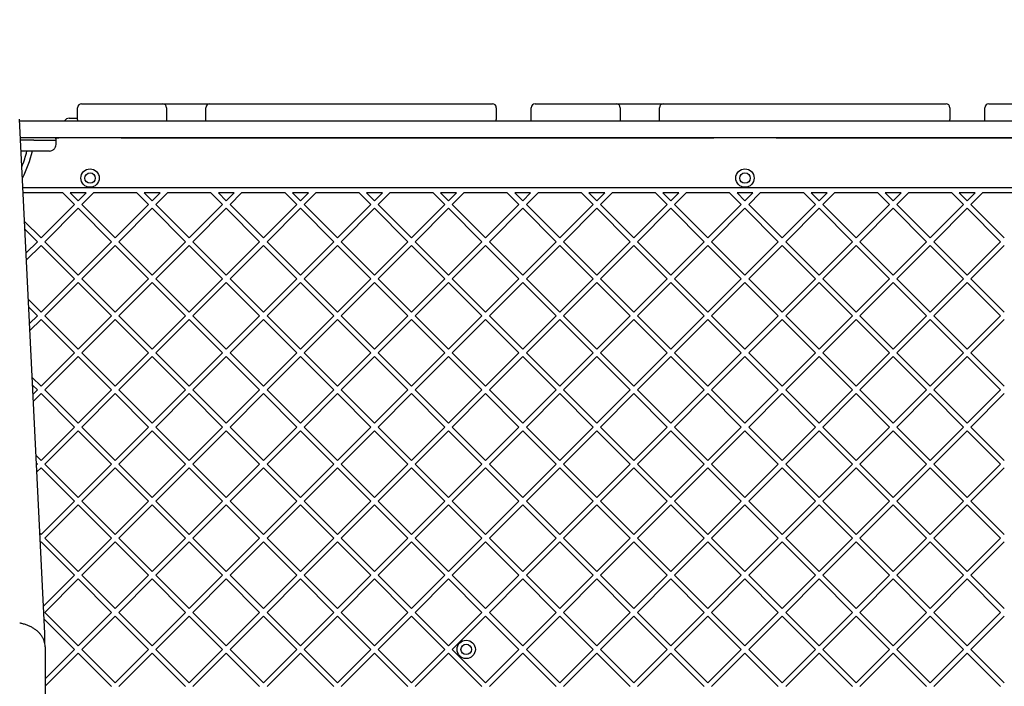
# Model space of a CAD drawing. Units: millimetres. Extents: x -563 to 7481, y -480 to 7530.
# Drawn here: x 3241 to 3993, y 4149 to 4658 of the extents above; entities that cross this region are included whole.
import ezdxf

# ---------------------------------------------------------------- set-up
doc = ezdxf.new("R2010")
doc.units = ezdxf.units.MM
doc.layers.add('Dimensions', color=7, linetype='Continuous')
doc.styles.get("Standard").update_dxf_attribs({"font": 'arial.ttf'})
doc.dimstyles.new('Leikkiset keinu', dxfattribs={"dimtxt": 150, "dimasz": 2.5, "dimexe": 0.06, "dimexo": 0.625, "dimtad": 0, "dimtih": 1, "dimtoh": 1, "dimdec": 0, "dimtxsty": 'Standard', "dimcen": 2.5, "dimadec": 0, "dimazin": 0, "dimtfac": 1, "dimtmove": 0, "dimatfit": 3, "dimfxl": 1, "dimarcsym": 0})

# ---------------------------------------------------------------- blocks, each defined once
blk = doc.blocks.new('*D5')
at = {"layer": 'Defpoints', "color": 0, "transparency": 16777216}
for p in [(5980.97, 5205.36), (2070.05, 4448.55), (5980.97, 4449.17)]:
    blk.add_point(p, dxfattribs=at)
at = {"layer": 'Dimensions', "color": 0, "lineweight": -2, "transparency": 16777216}
for p, q in [((2070.05, 4449.18), (2070.05, 5205.42)), ((2072.55, 5205.36), (3815.44, 5205.36)), ((5978.47, 5205.36), (4235.58, 5205.36)), ((5980.97, 4449.8), (5980.97, 5205.42))]:
    blk.add_line(p, q, dxfattribs=at)
at = {"layer": 'Dimensions', "color": 0, "transparency": 16777216}
for points in [[(2072.55, 5205.78), (2072.55, 5204.95), (2070.05, 5205.36)], [(5978.47, 5205.78), (5978.47, 5204.95), (5980.97, 5205.36)]]:
    blk.add_solid(points, dxfattribs=at)
at = {"layer": 'Dimensions', "color": 0, "transparency": 16777216, "insert": (4025.51, 5205.36), "char_height": 150, "attachment_point": 5}
blk.add_mtext('3911', dxfattribs=at)

msp = doc.modelspace()

# ---------------------------------------------------------------- linework, layer by layer
for p, q in [((3288.38, 4593.47), (3315.38, 4593.47)), ((3315.38, 4593.47), (3323.29, 4593.47)), ((3323.29, 4593.47), (3350.29, 4593.47)), ((3350.29, 4593.47), (3351.32, 4593.47)), ((3351.32, 4593.47), (3386.29, 4593.47)), ((3386.29, 4593.47), (3413.29, 4593.47)), ((3413.29, 4593.47), (3575.04, 4593.47)), ((3575.04, 4593.47), (3602.04, 4593.47)), ((3634.71, 4593.47), (3661.71, 4593.47)), ((3661.71, 4593.47), (3669.62, 4593.47)), ((3669.62, 4593.47), (3696.62, 4593.47)), ((3696.62, 4593.47), (3697.65, 4593.47)), ((3697.65, 4593.47), (3732.62, 4593.47)), ((3732.62, 4593.47), (3759.62, 4593.47)), ((3759.62, 4593.47), (3921.38, 4593.47)), ((3921.38, 4593.47), (3948.38, 4593.47)), ((3981.04, 4593.47), (4008.04, 4593.47)), ((3285.38, 4581.47), (3285.38, 4590.47)), ((3353.29, 4590.47), (3353.29, 4581.47)), ((3383.29, 4581.47), (3383.29, 4590.47)), ((3605.04, 4590.47), (3605.04, 4581.47)), ((3631.71, 4581.47), (3631.71, 4590.47)), ((3699.62, 4590.47), (3699.62, 4581.47)), ((3729.62, 4581.47), (3729.62, 4590.47)), ((3951.38, 4590.47), (3951.38, 4581.47)), ((3978.04, 4581.47), (3978.04, 4590.47)), ((3260.39, 4189.38), (3241.01, 4581.7)), ((3241.07, 4580.47), (3375.42, 4580.47)), ((3278.88, 4582.47), (3285.38, 4582.47)), ((3375.42, 4580.47), (3426.3, 4580.47)), ((3426.3, 4580.47), (3476.23, 4580.47)), ((3476.23, 4580.47), (3529.34, 4580.47)), ((3529.34, 4580.47), (4060.42, 4580.47)), ((3375.42, 4567.47), (3241.72, 4567.47)), ((3251.89, 4565.72), (3241.8, 4565.72)), ((3251.89, 4565.72), (3268.96, 4565.72)), ((3268.13, 4567.47), (3270.88, 4567.47)), ((3268.9, 4562.38), (3268.96, 4565.72)), ((3268.96, 4565.72), (3268.95, 4566.48)), ((3270.88, 4567.47), (3271.11, 4567.47)), ((3318.64, 4567.47), (3318.88, 4567.47)), ((3318.88, 4567.47), (3770.88, 4567.47)), ((3426.3, 4567.47), (3375.42, 4567.47)), ((3476.23, 4567.47), (3426.3, 4567.47)), ((3529.34, 4567.47), (3476.23, 4567.47)), ((4060.42, 4567.47), (3529.34, 4567.47)), ((3770.88, 4567.47), (3771.11, 4567.47)), ((3818.64, 4567.47), (3818.88, 4567.47)), ((3818.88, 4567.47), (4270.88, 4567.47)), ((3251.15, 4557.47), (3242.21, 4557.47)), ((4342.69, 4529.47), (3243.59, 4529.47)), ((3274.04, 4525.47), (3243.79, 4525.47)), ((3282.93, 4516.58), (3274.04, 4525.47)), ((3285.76, 4519.41), (3279.7, 4525.47)), ((3291.82, 4525.47), (3279.7, 4525.47)), ((3291.82, 4525.47), (3285.76, 4519.41)), ((3297.48, 4525.47), (3288.59, 4516.58)), ((3330.61, 4525.47), (3297.48, 4525.47)), ((3339.5, 4516.58), (3330.61, 4525.47)), ((3348.39, 4525.47), (3336.27, 4525.47)), ((3342.33, 4519.41), (3336.27, 4525.47)), ((3348.39, 4525.47), (3342.33, 4519.41)), ((3354.05, 4525.47), (3345.16, 4516.58)), ((3387.18, 4525.47), (3354.05, 4525.47)), ((3396.07, 4516.58), (3387.18, 4525.47)), ((3404.96, 4525.47), (3392.84, 4525.47)), ((3398.9, 4519.41), (3392.84, 4525.47)), ((3404.96, 4525.47), (3398.9, 4519.41)), ((3410.61, 4525.47), (3401.73, 4516.58)), ((3443.75, 4525.47), (3410.61, 4525.47)), ((3452.64, 4516.58), (3443.75, 4525.47)), ((3461.53, 4525.47), (3449.41, 4525.47)), ((3455.47, 4519.41), (3449.41, 4525.47)), ((3461.53, 4525.47), (3455.47, 4519.41)), ((3467.18, 4525.47), (3458.29, 4516.58)), ((3500.32, 4525.47), (3467.18, 4525.47)), ((3509.21, 4516.58), (3500.32, 4525.47)), ((3512.03, 4519.41), (3505.97, 4525.47)), ((3518.09, 4525.47), (3505.97, 4525.47)), ((3518.09, 4525.47), (3512.03, 4519.41)), ((3523.75, 4525.47), (3514.86, 4516.58)), ((3556.89, 4525.47), (3523.75, 4525.47)), ((3565.77, 4516.58), (3556.89, 4525.47)), ((3568.6, 4519.41), (3562.54, 4525.47)), ((3574.66, 4525.47), (3562.54, 4525.47)), ((3574.66, 4525.47), (3568.6, 4519.41)), ((3580.32, 4525.47), (3571.43, 4516.58)), ((3613.45, 4525.47), (3580.32, 4525.47)), ((3622.34, 4516.58), (3613.45, 4525.47)), ((3625.17, 4519.41), (3619.11, 4525.47)), ((3631.23, 4525.47), (3619.11, 4525.47)), ((3631.23, 4525.47), (3625.17, 4519.41)), ((3636.89, 4525.47), (3628, 4516.58)), ((3670.02, 4525.47), (3636.89, 4525.47)), ((3678.91, 4516.58), (3670.02, 4525.47)), ((3681.74, 4519.41), (3675.68, 4525.47)), ((3687.8, 4525.47), (3675.68, 4525.47)), ((3687.8, 4525.47), (3681.74, 4519.41)), ((3693.46, 4525.47), (3684.57, 4516.58)), ((3726.59, 4525.47), (3693.46, 4525.47)), ((3735.48, 4516.58), (3726.59, 4525.47)), ((3744.37, 4525.47), (3732.25, 4525.47)), ((3738.31, 4519.41), (3732.25, 4525.47)), ((3744.37, 4525.47), (3738.31, 4519.41)), ((3750.03, 4525.47), (3741.14, 4516.58)), ((3783.16, 4525.47), (3750.03, 4525.47)), ((3792.05, 4516.58), (3783.16, 4525.47)), ((3794.88, 4519.41), (3788.82, 4525.47)), ((3800.94, 4525.47), (3788.82, 4525.47)), ((3800.94, 4525.47), (3794.88, 4519.41)), ((3806.59, 4525.47), (3797.71, 4516.58)), ((3839.73, 4525.47), (3806.59, 4525.47)), ((3848.62, 4516.58), (3839.73, 4525.47)), ((3851.45, 4519.41), (3845.39, 4525.47)), ((3857.51, 4525.47), (3845.39, 4525.47)), ((3857.51, 4525.47), (3851.45, 4519.41)), ((3863.16, 4525.47), (3854.27, 4516.58)), ((3896.3, 4525.47), (3863.16, 4525.47)), ((3905.19, 4516.58), (3896.3, 4525.47)), ((3908.01, 4519.41), (3901.95, 4525.47)), ((3914.07, 4525.47), (3901.95, 4525.47)), ((3914.07, 4525.47), (3908.01, 4519.41)), ((3919.73, 4525.47), (3910.84, 4516.58)), ((3952.87, 4525.47), (3919.73, 4525.47)), ((3961.75, 4516.58), (3952.87, 4525.47)), ((3970.64, 4525.47), (3958.52, 4525.47)), ((3964.58, 4519.41), (3958.52, 4525.47)), ((3970.64, 4525.47), (3964.58, 4519.41)), ((3976.3, 4525.47), (3967.41, 4516.58)), ((4009.43, 4525.47), (3976.3, 4525.47)), ((3282.93, 4516.58), (3257.48, 4491.12)), ((3285.76, 4513.75), (3260.3, 4488.29)), ((3311.22, 4488.29), (3285.76, 4513.75)), ((3314.04, 4491.12), (3288.59, 4516.58)), ((3339.5, 4516.58), (3314.04, 4491.12)), ((3342.33, 4513.75), (3316.87, 4488.29)), ((3367.78, 4488.29), (3342.33, 4513.75)), ((3370.61, 4491.12), (3345.16, 4516.58)), ((3396.07, 4516.58), (3370.61, 4491.12)), ((3398.9, 4513.75), (3373.44, 4488.29)), ((3424.35, 4488.29), (3398.9, 4513.75)), ((3427.18, 4491.12), (3401.73, 4516.58)), ((3452.64, 4516.58), (3427.18, 4491.12)), ((3455.47, 4513.75), (3430.01, 4488.29)), ((3480.92, 4488.29), (3455.47, 4513.75)), ((3483.75, 4491.12), (3458.29, 4516.58)), ((3509.21, 4516.58), (3483.75, 4491.12)), ((3512.03, 4513.75), (3486.58, 4488.29)), ((3537.49, 4488.29), (3512.03, 4513.75)), ((3540.32, 4491.12), (3514.86, 4516.58)), ((3565.77, 4516.58), (3540.32, 4491.12)), ((3568.6, 4513.75), (3543.15, 4488.29)), ((3594.06, 4488.29), (3568.6, 4513.75)), ((3596.89, 4491.12), (3571.43, 4516.58)), ((3622.34, 4516.58), (3596.89, 4491.12)), ((3625.17, 4513.75), (3599.72, 4488.29)), ((3650.63, 4488.29), (3625.17, 4513.75)), ((3653.46, 4491.12), (3628, 4516.58)), ((3678.91, 4516.58), (3653.46, 4491.12)), ((3681.74, 4513.75), (3656.28, 4488.29)), ((3707.2, 4488.29), (3681.74, 4513.75)), ((3710.02, 4491.12), (3684.57, 4516.58)), ((3735.48, 4516.58), (3710.02, 4491.12)), ((3738.31, 4513.75), (3712.85, 4488.29)), ((3763.76, 4488.29), (3738.31, 4513.75)), ((3766.59, 4491.12), (3741.14, 4516.58)), ((3792.05, 4516.58), (3766.59, 4491.12)), ((3794.88, 4513.75), (3769.42, 4488.29)), ((3820.33, 4488.29), (3794.88, 4513.75)), ((3823.16, 4491.12), (3797.71, 4516.58)), ((3848.62, 4516.58), (3823.16, 4491.12)), ((3851.45, 4513.75), (3825.99, 4488.29)), ((3876.9, 4488.29), (3851.45, 4513.75)), ((3879.73, 4491.12), (3854.27, 4516.58)), ((3905.19, 4516.58), (3879.73, 4491.12)), ((3908.01, 4513.75), (3882.56, 4488.29)), ((3933.47, 4488.29), (3908.01, 4513.75)), ((3936.3, 4491.12), (3910.84, 4516.58)), ((3961.75, 4516.58), (3936.3, 4491.12)), ((3964.58, 4513.75), (3939.13, 4488.29)), ((3990.04, 4488.29), (3964.58, 4513.75)), ((3992.87, 4491.12), (3967.41, 4516.58)), ((3257.48, 4491.12), (3244.86, 4503.73)), ((3254.65, 4488.29), (3245.16, 4497.78)), ((3254.65, 4488.29), (3246.05, 4479.7)), ((3285.76, 4462.84), (3260.3, 4488.29)), ((3311.22, 4488.29), (3285.76, 4462.84)), ((3342.33, 4462.84), (3316.87, 4488.29)), ((3367.78, 4488.29), (3342.33, 4462.84)), ((3398.9, 4462.84), (3373.44, 4488.29)), ((3424.35, 4488.29), (3398.9, 4462.84)), ((3455.47, 4462.84), (3430.01, 4488.29)), ((3480.92, 4488.29), (3455.47, 4462.84)), ((3512.03, 4462.84), (3486.58, 4488.29)), ((3537.49, 4488.29), (3512.03, 4462.84)), ((3568.6, 4462.84), (3543.15, 4488.29)), ((3594.06, 4488.29), (3568.6, 4462.84)), ((3625.17, 4462.84), (3599.72, 4488.29)), ((3650.63, 4488.29), (3625.17, 4462.84)), ((3681.74, 4462.84), (3656.28, 4488.29)), ((3707.2, 4488.29), (3681.74, 4462.84)), ((3738.31, 4462.84), (3712.85, 4488.29)), ((3763.76, 4488.29), (3738.31, 4462.84)), ((3794.88, 4462.84), (3769.42, 4488.29)), ((3820.33, 4488.29), (3794.88, 4462.84)), ((3851.45, 4462.84), (3825.99, 4488.29)), ((3876.9, 4488.29), (3851.45, 4462.84)), ((3908.01, 4462.84), (3882.56, 4488.29)), ((3933.47, 4488.29), (3908.01, 4462.84)), ((3964.58, 4462.84), (3939.13, 4488.29)), ((3990.04, 4488.29), (3964.58, 4462.84)), ((3257.48, 4485.46), (3246.32, 4474.31)), ((3282.93, 4460.01), (3257.48, 4485.46)), ((3314.04, 4485.46), (3288.59, 4460.01)), ((3339.5, 4460.01), (3314.04, 4485.46)), ((3370.61, 4485.46), (3345.16, 4460.01)), ((3396.07, 4460.01), (3370.61, 4485.46)), ((3427.18, 4485.46), (3401.73, 4460.01)), ((3452.64, 4460.01), (3427.18, 4485.46)), ((3483.75, 4485.46), (3458.29, 4460.01)), ((3509.21, 4460.01), (3483.75, 4485.46)), ((3540.32, 4485.46), (3514.86, 4460.01)), ((3565.77, 4460.01), (3540.32, 4485.46)), ((3596.89, 4485.46), (3571.43, 4460.01)), ((3622.34, 4460.01), (3596.89, 4485.46)), ((3653.46, 4485.46), (3628, 4460.01)), ((3678.91, 4460.01), (3653.46, 4485.46)), ((3710.02, 4485.46), (3684.57, 4460.01)), ((3735.48, 4460.01), (3710.02, 4485.46)), ((3766.59, 4485.46), (3741.14, 4460.01)), ((3792.05, 4460.01), (3766.59, 4485.46)), ((3823.16, 4485.46), (3797.71, 4460.01)), ((3848.62, 4460.01), (3823.16, 4485.46)), ((3879.73, 4485.46), (3854.27, 4460.01)), ((3905.19, 4460.01), (3879.73, 4485.46)), ((3936.3, 4485.46), (3910.84, 4460.01)), ((3961.75, 4460.01), (3936.3, 4485.46)), ((3992.87, 4485.46), (3967.41, 4460.01)), ((3282.93, 4460.01), (3257.48, 4434.55)), ((3314.04, 4434.55), (3288.59, 4460.01)), ((3339.5, 4460.01), (3314.04, 4434.55)), ((3370.61, 4434.55), (3345.16, 4460.01)), ((3396.07, 4460.01), (3370.61, 4434.55)), ((3427.18, 4434.55), (3401.73, 4460.01)), ((3452.64, 4460.01), (3427.18, 4434.55)), ((3483.75, 4434.55), (3458.29, 4460.01)), ((3509.21, 4460.01), (3483.75, 4434.55)), ((3540.32, 4434.55), (3514.86, 4460.01)), ((3565.77, 4460.01), (3540.32, 4434.55)), ((3596.89, 4434.55), (3571.43, 4460.01)), ((3622.34, 4460.01), (3596.89, 4434.55)), ((3653.46, 4434.55), (3628, 4460.01)), ((3678.91, 4460.01), (3653.46, 4434.55)), ((3710.02, 4434.55), (3684.57, 4460.01)), ((3735.48, 4460.01), (3710.02, 4434.55)), ((3766.59, 4434.55), (3741.14, 4460.01)), ((3792.05, 4460.01), (3766.59, 4434.55)), ((3823.16, 4434.55), (3797.71, 4460.01)), ((3848.62, 4460.01), (3823.16, 4434.55)), ((3879.73, 4434.55), (3854.27, 4460.01)), ((3905.19, 4460.01), (3879.73, 4434.55)), ((3936.3, 4434.55), (3910.84, 4460.01)), ((3961.75, 4460.01), (3936.3, 4434.55)), ((3992.87, 4434.55), (3967.41, 4460.01)), ((3285.76, 4457.18), (3260.3, 4431.72)), ((3311.22, 4431.72), (3285.76, 4457.18)), ((3342.33, 4457.18), (3316.87, 4431.72)), ((3367.78, 4431.72), (3342.33, 4457.18)), ((3398.9, 4457.18), (3373.44, 4431.72)), ((3424.35, 4431.72), (3398.9, 4457.18)), ((3455.47, 4457.18), (3430.01, 4431.72)), ((3480.92, 4431.72), (3455.47, 4457.18)), ((3512.03, 4457.18), (3486.58, 4431.72)), ((3537.49, 4431.72), (3512.03, 4457.18)), ((3568.6, 4457.18), (3543.15, 4431.72)), ((3594.06, 4431.72), (3568.6, 4457.18)), ((3625.17, 4457.18), (3599.72, 4431.72)), ((3650.63, 4431.72), (3625.17, 4457.18)), ((3681.74, 4457.18), (3656.28, 4431.72)), ((3707.2, 4431.72), (3681.74, 4457.18)), ((3738.31, 4457.18), (3712.85, 4431.72)), ((3763.76, 4431.72), (3738.31, 4457.18)), ((3794.88, 4457.18), (3769.42, 4431.72)), ((3820.33, 4431.72), (3794.88, 4457.18)), ((3851.45, 4457.18), (3825.99, 4431.72)), ((3876.9, 4431.72), (3851.45, 4457.18)), ((3908.01, 4457.18), (3882.56, 4431.72)), ((3933.47, 4431.72), (3908.01, 4457.18)), ((3964.58, 4457.18), (3939.13, 4431.72)), ((3990.04, 4431.72), (3964.58, 4457.18)), ((3257.48, 4434.55), (3247.8, 4444.23)), ((3254.65, 4431.72), (3248.1, 4438.28)), ((3254.65, 4431.72), (3248.71, 4425.79)), ((3257.48, 4428.9), (3248.98, 4420.4)), ((3282.93, 4403.44), (3257.48, 4428.9)), ((3285.76, 4406.27), (3260.3, 4431.72)), ((3311.22, 4431.72), (3285.76, 4406.27)), ((3314.04, 4428.9), (3288.59, 4403.44)), ((3339.5, 4403.44), (3314.04, 4428.9)), ((3342.33, 4406.27), (3316.87, 4431.72)), ((3367.78, 4431.72), (3342.33, 4406.27)), ((3370.61, 4428.9), (3345.16, 4403.44)), ((3396.07, 4403.44), (3370.61, 4428.9)), ((3398.9, 4406.27), (3373.44, 4431.72)), ((3424.35, 4431.72), (3398.9, 4406.27)), ((3427.18, 4428.9), (3401.73, 4403.44)), ((3452.64, 4403.44), (3427.18, 4428.9)), ((3455.47, 4406.27), (3430.01, 4431.72)), ((3480.92, 4431.72), (3455.47, 4406.27)), ((3483.75, 4428.9), (3458.29, 4403.44)), ((3509.21, 4403.44), (3483.75, 4428.9)), ((3512.03, 4406.27), (3486.58, 4431.72)), ((3537.49, 4431.72), (3512.03, 4406.27)), ((3540.32, 4428.9), (3514.86, 4403.44)), ((3565.77, 4403.44), (3540.32, 4428.9)), ((3568.6, 4406.27), (3543.15, 4431.72)), ((3594.06, 4431.72), (3568.6, 4406.27)), ((3596.89, 4428.9), (3571.43, 4403.44)), ((3622.34, 4403.44), (3596.89, 4428.9)), ((3625.17, 4406.27), (3599.72, 4431.72)), ((3650.63, 4431.72), (3625.17, 4406.27)), ((3653.46, 4428.9), (3628, 4403.44)), ((3678.91, 4403.44), (3653.46, 4428.9)), ((3681.74, 4406.27), (3656.28, 4431.72)), ((3707.2, 4431.72), (3681.74, 4406.27)), ((3710.02, 4428.9), (3684.57, 4403.44)), ((3735.48, 4403.44), (3710.02, 4428.9)), ((3738.31, 4406.27), (3712.85, 4431.72)), ((3763.76, 4431.72), (3738.31, 4406.27)), ((3766.59, 4428.9), (3741.14, 4403.44)), ((3792.05, 4403.44), (3766.59, 4428.9)), ((3794.88, 4406.27), (3769.42, 4431.72)), ((3820.33, 4431.72), (3794.88, 4406.27)), ((3823.16, 4428.9), (3797.71, 4403.44)), ((3848.62, 4403.44), (3823.16, 4428.9)), ((3851.45, 4406.27), (3825.99, 4431.72)), ((3876.9, 4431.72), (3851.45, 4406.27)), ((3879.73, 4428.9), (3854.27, 4403.44)), ((3905.19, 4403.44), (3879.73, 4428.9)), ((3908.01, 4406.27), (3882.56, 4431.72)), ((3933.47, 4431.72), (3908.01, 4406.27)), ((3936.3, 4428.9), (3910.84, 4403.44)), ((3961.75, 4403.44), (3936.3, 4428.9)), ((3964.58, 4406.27), (3939.13, 4431.72)), ((3990.04, 4431.72), (3964.58, 4406.27)), ((3992.87, 4428.9), (3967.41, 4403.44)), ((3282.93, 4403.44), (3257.48, 4377.98)), ((3285.76, 4400.61), (3260.3, 4375.16)), ((3311.22, 4375.16), (3285.76, 4400.61)), ((3314.04, 4377.98), (3288.59, 4403.44)), ((3339.5, 4403.44), (3314.04, 4377.98)), ((3342.33, 4400.61), (3316.87, 4375.16)), ((3367.78, 4375.16), (3342.33, 4400.61)), ((3370.61, 4377.98), (3345.16, 4403.44)), ((3396.07, 4403.44), (3370.61, 4377.98)), ((3398.9, 4400.61), (3373.44, 4375.16)), ((3424.35, 4375.16), (3398.9, 4400.61)), ((3427.18, 4377.98), (3401.73, 4403.44)), ((3452.64, 4403.44), (3427.18, 4377.98)), ((3455.47, 4400.61), (3430.01, 4375.16)), ((3480.92, 4375.16), (3455.47, 4400.61)), ((3483.75, 4377.98), (3458.29, 4403.44)), ((3509.21, 4403.44), (3483.75, 4377.98)), ((3512.03, 4400.61), (3486.58, 4375.16)), ((3537.49, 4375.16), (3512.03, 4400.61)), ((3540.32, 4377.98), (3514.86, 4403.44)), ((3565.77, 4403.44), (3540.32, 4377.98)), ((3568.6, 4400.61), (3543.15, 4375.16)), ((3594.06, 4375.16), (3568.6, 4400.61)), ((3596.89, 4377.98), (3571.43, 4403.44)), ((3622.34, 4403.44), (3596.89, 4377.98)), ((3625.17, 4400.61), (3599.72, 4375.16)), ((3650.63, 4375.16), (3625.17, 4400.61)), ((3653.46, 4377.98), (3628, 4403.44)), ((3678.91, 4403.44), (3653.46, 4377.98)), ((3681.74, 4400.61), (3656.28, 4375.16)), ((3707.2, 4375.16), (3681.74, 4400.61)), ((3710.02, 4377.98), (3684.57, 4403.44)), ((3735.48, 4403.44), (3710.02, 4377.98)), ((3738.31, 4400.61), (3712.85, 4375.16)), ((3763.76, 4375.16), (3738.31, 4400.61)), ((3766.59, 4377.98), (3741.14, 4403.44)), ((3792.05, 4403.44), (3766.59, 4377.98)), ((3794.88, 4400.61), (3769.42, 4375.16)), ((3820.33, 4375.16), (3794.88, 4400.61)), ((3823.16, 4377.98), (3797.71, 4403.44)), ((3848.62, 4403.44), (3823.16, 4377.98)), ((3851.45, 4400.61), (3825.99, 4375.16)), ((3876.9, 4375.16), (3851.45, 4400.61)), ((3879.73, 4377.98), (3854.27, 4403.44)), ((3905.19, 4403.44), (3879.73, 4377.98)), ((3908.01, 4400.61), (3882.56, 4375.16)), ((3933.47, 4375.16), (3908.01, 4400.61)), ((3936.3, 4377.98), (3910.84, 4403.44)), ((3961.75, 4403.44), (3936.3, 4377.98)), ((3964.58, 4400.61), (3939.13, 4375.16)), ((3990.04, 4375.16), (3964.58, 4400.61)), ((3992.87, 4377.98), (3967.41, 4403.44)), ((3257.48, 4377.98), (3250.74, 4384.72)), ((3254.65, 4375.16), (3251.03, 4378.77)), ((3254.65, 4375.16), (3251.37, 4371.88)), ((3285.76, 4349.7), (3260.3, 4375.16)), ((3311.22, 4375.16), (3285.76, 4349.7)), ((3342.33, 4349.7), (3316.87, 4375.16)), ((3367.78, 4375.16), (3342.33, 4349.7)), ((3398.9, 4349.7), (3373.44, 4375.16)), ((3424.35, 4375.16), (3398.9, 4349.7)), ((3455.47, 4349.7), (3430.01, 4375.16)), ((3480.92, 4375.16), (3455.47, 4349.7)), ((3512.03, 4349.7), (3486.58, 4375.16)), ((3537.49, 4375.16), (3512.03, 4349.7)), ((3568.6, 4349.7), (3543.15, 4375.16)), ((3594.06, 4375.16), (3568.6, 4349.7)), ((3625.17, 4349.7), (3599.72, 4375.16)), ((3650.63, 4375.16), (3625.17, 4349.7)), ((3681.74, 4349.7), (3656.28, 4375.16)), ((3707.2, 4375.16), (3681.74, 4349.7)), ((3738.31, 4349.7), (3712.85, 4375.16)), ((3763.76, 4375.16), (3738.31, 4349.7)), ((3794.88, 4349.7), (3769.42, 4375.16)), ((3820.33, 4375.16), (3794.88, 4349.7)), ((3851.45, 4349.7), (3825.99, 4375.16)), ((3876.9, 4375.16), (3851.45, 4349.7)), ((3908.01, 4349.7), (3882.56, 4375.16)), ((3933.47, 4375.16), (3908.01, 4349.7)), ((3964.58, 4349.7), (3939.13, 4375.16)), ((3990.04, 4375.16), (3964.58, 4349.7)), ((3257.48, 4372.33), (3251.64, 4366.49)), ((3282.93, 4346.87), (3257.48, 4372.33)), ((3314.04, 4372.33), (3288.59, 4346.87)), ((3339.5, 4346.87), (3314.04, 4372.33)), ((3370.61, 4372.33), (3345.16, 4346.87)), ((3396.07, 4346.87), (3370.61, 4372.33)), ((3427.18, 4372.33), (3401.73, 4346.87)), ((3452.64, 4346.87), (3427.18, 4372.33)), ((3483.75, 4372.33), (3458.29, 4346.87)), ((3509.21, 4346.87), (3483.75, 4372.33)), ((3540.32, 4372.33), (3514.86, 4346.87)), ((3565.77, 4346.87), (3540.32, 4372.33)), ((3596.89, 4372.33), (3571.43, 4346.87)), ((3622.34, 4346.87), (3596.89, 4372.33)), ((3653.46, 4372.33), (3628, 4346.87)), ((3678.91, 4346.87), (3653.46, 4372.33)), ((3710.02, 4372.33), (3684.57, 4346.87)), ((3735.48, 4346.87), (3710.02, 4372.33)), ((3766.59, 4372.33), (3741.14, 4346.87)), ((3792.05, 4346.87), (3766.59, 4372.33)), ((3823.16, 4372.33), (3797.71, 4346.87)), ((3848.62, 4346.87), (3823.16, 4372.33)), ((3879.73, 4372.33), (3854.27, 4346.87)), ((3905.19, 4346.87), (3879.73, 4372.33)), ((3936.3, 4372.33), (3910.84, 4346.87)), ((3961.75, 4346.87), (3936.3, 4372.33)), ((3992.87, 4372.33), (3967.41, 4346.87)), ((3282.93, 4346.87), (3257.48, 4321.42)), ((3314.04, 4321.42), (3288.59, 4346.87)), ((3339.5, 4346.87), (3314.04, 4321.42)), ((3370.61, 4321.42), (3345.16, 4346.87)), ((3396.07, 4346.87), (3370.61, 4321.42)), ((3427.18, 4321.42), (3401.73, 4346.87)), ((3452.64, 4346.87), (3427.18, 4321.42)), ((3483.75, 4321.42), (3458.29, 4346.87)), ((3509.21, 4346.87), (3483.75, 4321.42)), ((3540.32, 4321.42), (3514.86, 4346.87)), ((3565.77, 4346.87), (3540.32, 4321.42)), ((3596.89, 4321.42), (3571.43, 4346.87)), ((3622.34, 4346.87), (3596.89, 4321.42)), ((3653.46, 4321.42), (3628, 4346.87)), ((3678.91, 4346.87), (3653.46, 4321.42)), ((3710.02, 4321.42), (3684.57, 4346.87)), ((3735.48, 4346.87), (3710.02, 4321.42)), ((3766.59, 4321.42), (3741.14, 4346.87)), ((3792.05, 4346.87), (3766.59, 4321.42)), ((3823.16, 4321.42), (3797.71, 4346.87)), ((3848.62, 4346.87), (3823.16, 4321.42)), ((3879.73, 4321.42), (3854.27, 4346.87)), ((3905.19, 4346.87), (3879.73, 4321.42)), ((3936.3, 4321.42), (3910.84, 4346.87)), ((3961.75, 4346.87), (3936.3, 4321.42)), ((3992.87, 4321.42), (3967.41, 4346.87)), ((3285.76, 4344.04), (3260.3, 4318.59)), ((3311.22, 4318.59), (3285.76, 4344.04)), ((3342.33, 4344.04), (3316.87, 4318.59)), ((3367.78, 4318.59), (3342.33, 4344.04)), ((3398.9, 4344.04), (3373.44, 4318.59)), ((3424.35, 4318.59), (3398.9, 4344.04)), ((3455.47, 4344.04), (3430.01, 4318.59)), ((3480.92, 4318.59), (3455.47, 4344.04)), ((3512.03, 4344.04), (3486.58, 4318.59)), ((3537.49, 4318.59), (3512.03, 4344.04)), ((3568.6, 4344.04), (3543.15, 4318.59)), ((3594.06, 4318.59), (3568.6, 4344.04)), ((3625.17, 4344.04), (3599.72, 4318.59)), ((3650.63, 4318.59), (3625.17, 4344.04)), ((3681.74, 4344.04), (3656.28, 4318.59)), ((3707.2, 4318.59), (3681.74, 4344.04)), ((3738.31, 4344.04), (3712.85, 4318.59)), ((3763.76, 4318.59), (3738.31, 4344.04)), ((3794.88, 4344.04), (3769.42, 4318.59)), ((3820.33, 4318.59), (3794.88, 4344.04)), ((3851.45, 4344.04), (3825.99, 4318.59)), ((3876.9, 4318.59), (3851.45, 4344.04)), ((3908.01, 4344.04), (3882.56, 4318.59)), ((3933.47, 4318.59), (3908.01, 4344.04)), ((3964.58, 4344.04), (3939.13, 4318.59)), ((3990.04, 4318.59), (3964.58, 4344.04)), ((3257.48, 4321.42), (3253.68, 4325.21)), ((3254.65, 4318.59), (3253.97, 4319.26)), ((3254.65, 4318.59), (3254.04, 4317.98)), ((3257.48, 4315.76), (3254.3, 4312.59)), ((3282.93, 4290.3), (3257.48, 4315.76)), ((3285.76, 4293.13), (3260.3, 4318.59)), ((3311.22, 4318.59), (3285.76, 4293.13)), ((3314.04, 4315.76), (3288.59, 4290.3)), ((3339.5, 4290.3), (3314.04, 4315.76)), ((3342.33, 4293.13), (3316.87, 4318.59)), ((3367.78, 4318.59), (3342.33, 4293.13)), ((3370.61, 4315.76), (3345.16, 4290.3)), ((3396.07, 4290.3), (3370.61, 4315.76)), ((3398.9, 4293.13), (3373.44, 4318.59)), ((3424.35, 4318.59), (3398.9, 4293.13)), ((3427.18, 4315.76), (3401.73, 4290.3)), ((3452.64, 4290.3), (3427.18, 4315.76)), ((3455.47, 4293.13), (3430.01, 4318.59)), ((3480.92, 4318.59), (3455.47, 4293.13)), ((3483.75, 4315.76), (3458.29, 4290.3)), ((3509.21, 4290.3), (3483.75, 4315.76)), ((3512.03, 4293.13), (3486.58, 4318.59)), ((3537.49, 4318.59), (3512.03, 4293.13)), ((3540.32, 4315.76), (3514.86, 4290.3)), ((3565.77, 4290.3), (3540.32, 4315.76)), ((3568.6, 4293.13), (3543.15, 4318.59)), ((3594.06, 4318.59), (3568.6, 4293.13)), ((3596.89, 4315.76), (3571.43, 4290.3)), ((3622.34, 4290.3), (3596.89, 4315.76)), ((3625.17, 4293.13), (3599.72, 4318.59)), ((3650.63, 4318.59), (3625.17, 4293.13)), ((3653.46, 4315.76), (3628, 4290.3)), ((3678.91, 4290.3), (3653.46, 4315.76)), ((3681.74, 4293.13), (3656.28, 4318.59)), ((3707.2, 4318.59), (3681.74, 4293.13)), ((3710.02, 4315.76), (3684.57, 4290.3)), ((3735.48, 4290.3), (3710.02, 4315.76)), ((3738.31, 4293.13), (3712.85, 4318.59)), ((3763.76, 4318.59), (3738.31, 4293.13)), ((3766.59, 4315.76), (3741.14, 4290.3)), ((3792.05, 4290.3), (3766.59, 4315.76)), ((3794.88, 4293.13), (3769.42, 4318.59)), ((3820.33, 4318.59), (3794.88, 4293.13)), ((3823.16, 4315.76), (3797.71, 4290.3)), ((3848.62, 4290.3), (3823.16, 4315.76)), ((3851.45, 4293.13), (3825.99, 4318.59)), ((3876.9, 4318.59), (3851.45, 4293.13)), ((3879.73, 4315.76), (3854.27, 4290.3)), ((3905.19, 4290.3), (3879.73, 4315.76)), ((3908.01, 4293.13), (3882.56, 4318.59)), ((3933.47, 4318.59), (3908.01, 4293.13)), ((3936.3, 4315.76), (3910.84, 4290.3)), ((3961.75, 4290.3), (3936.3, 4315.76)), ((3964.58, 4293.13), (3939.13, 4318.59)), ((3990.04, 4318.59), (3964.58, 4293.13)), ((3992.87, 4315.76), (3967.41, 4290.3)), ((3282.93, 4290.3), (3257.48, 4264.85)), ((3285.76, 4287.47), (3260.3, 4262.02)), ((3311.22, 4262.02), (3285.76, 4287.47)), ((3314.04, 4264.85), (3288.59, 4290.3)), ((3339.5, 4290.3), (3314.04, 4264.85)), ((3342.33, 4287.47), (3316.87, 4262.02)), ((3367.78, 4262.02), (3342.33, 4287.47)), ((3370.61, 4264.85), (3345.16, 4290.3)), ((3396.07, 4290.3), (3370.61, 4264.85)), ((3398.9, 4287.47), (3373.44, 4262.02)), ((3424.35, 4262.02), (3398.9, 4287.47)), ((3427.18, 4264.85), (3401.73, 4290.3)), ((3452.64, 4290.3), (3427.18, 4264.85)), ((3455.47, 4287.47), (3430.01, 4262.02)), ((3480.92, 4262.02), (3455.47, 4287.47)), ((3483.75, 4264.85), (3458.29, 4290.3)), ((3509.21, 4290.3), (3483.75, 4264.85)), ((3512.03, 4287.47), (3486.58, 4262.02)), ((3537.49, 4262.02), (3512.03, 4287.47)), ((3540.32, 4264.85), (3514.86, 4290.3)), ((3565.77, 4290.3), (3540.32, 4264.85)), ((3568.6, 4287.47), (3543.15, 4262.02)), ((3594.06, 4262.02), (3568.6, 4287.47)), ((3596.89, 4264.85), (3571.43, 4290.3)), ((3622.34, 4290.3), (3596.89, 4264.85)), ((3625.17, 4287.47), (3599.72, 4262.02)), ((3650.63, 4262.02), (3625.17, 4287.47)), ((3653.46, 4264.85), (3628, 4290.3)), ((3678.91, 4290.3), (3653.46, 4264.85)), ((3681.74, 4287.47), (3656.28, 4262.02)), ((3707.2, 4262.02), (3681.74, 4287.47)), ((3710.02, 4264.85), (3684.57, 4290.3)), ((3735.48, 4290.3), (3710.02, 4264.85)), ((3738.31, 4287.47), (3712.85, 4262.02)), ((3763.76, 4262.02), (3738.31, 4287.47)), ((3766.59, 4264.85), (3741.14, 4290.3)), ((3792.05, 4290.3), (3766.59, 4264.85)), ((3794.88, 4287.47), (3769.42, 4262.02)), ((3820.33, 4262.02), (3794.88, 4287.47)), ((3823.16, 4264.85), (3797.71, 4290.3)), ((3848.62, 4290.3), (3823.16, 4264.85)), ((3851.45, 4287.47), (3825.99, 4262.02)), ((3876.9, 4262.02), (3851.45, 4287.47)), ((3879.73, 4264.85), (3854.27, 4290.3)), ((3905.19, 4290.3), (3879.73, 4264.85)), ((3908.01, 4287.47), (3882.56, 4262.02)), ((3933.47, 4262.02), (3908.01, 4287.47)), ((3936.3, 4264.85), (3910.84, 4290.3)), ((3961.75, 4290.3), (3936.3, 4264.85)), ((3964.58, 4287.47), (3939.13, 4262.02)), ((3990.04, 4262.02), (3964.58, 4287.47)), ((3992.87, 4264.85), (3967.41, 4290.3)), ((3257.48, 4264.85), (3256.62, 4265.7)), ((3257.48, 4259.19), (3256.97, 4258.68)), ((3282.93, 4233.73), (3257.48, 4259.19)), ((3285.76, 4236.56), (3260.3, 4262.02)), ((3311.22, 4262.02), (3285.76, 4236.56)), ((3314.04, 4259.19), (3288.59, 4233.73)), ((3339.5, 4233.73), (3314.04, 4259.19)), ((3342.33, 4236.56), (3316.87, 4262.02)), ((3367.78, 4262.02), (3342.33, 4236.56)), ((3370.61, 4259.19), (3345.16, 4233.73)), ((3396.07, 4233.73), (3370.61, 4259.19)), ((3398.9, 4236.56), (3373.44, 4262.02)), ((3424.35, 4262.02), (3398.9, 4236.56)), ((3427.18, 4259.19), (3401.73, 4233.73)), ((3452.64, 4233.73), (3427.18, 4259.19)), ((3455.47, 4236.56), (3430.01, 4262.02)), ((3480.92, 4262.02), (3455.47, 4236.56)), ((3483.75, 4259.19), (3458.29, 4233.73)), ((3509.21, 4233.73), (3483.75, 4259.19)), ((3512.03, 4236.56), (3486.58, 4262.02)), ((3537.49, 4262.02), (3512.03, 4236.56)), ((3540.32, 4259.19), (3514.86, 4233.73)), ((3565.77, 4233.73), (3540.32, 4259.19)), ((3568.6, 4236.56), (3543.15, 4262.02)), ((3594.06, 4262.02), (3568.6, 4236.56)), ((3596.89, 4259.19), (3571.43, 4233.73)), ((3622.34, 4233.73), (3596.89, 4259.19)), ((3625.17, 4236.56), (3599.72, 4262.02)), ((3650.63, 4262.02), (3625.17, 4236.56)), ((3653.46, 4259.19), (3628, 4233.73)), ((3678.91, 4233.73), (3653.46, 4259.19)), ((3681.74, 4236.56), (3656.28, 4262.02)), ((3707.2, 4262.02), (3681.74, 4236.56)), ((3710.02, 4259.19), (3684.57, 4233.73)), ((3735.48, 4233.73), (3710.02, 4259.19)), ((3738.31, 4236.56), (3712.85, 4262.02)), ((3763.76, 4262.02), (3738.31, 4236.56)), ((3766.59, 4259.19), (3741.14, 4233.73)), ((3792.05, 4233.73), (3766.59, 4259.19)), ((3794.88, 4236.56), (3769.42, 4262.02)), ((3820.33, 4262.02), (3794.88, 4236.56)), ((3823.16, 4259.19), (3797.71, 4233.73)), ((3848.62, 4233.73), (3823.16, 4259.19)), ((3851.45, 4236.56), (3825.99, 4262.02)), ((3876.9, 4262.02), (3851.45, 4236.56)), ((3879.73, 4259.19), (3854.27, 4233.73)), ((3905.19, 4233.73), (3879.73, 4259.19)), ((3908.01, 4236.56), (3882.56, 4262.02)), ((3933.47, 4262.02), (3908.01, 4236.56)), ((3936.3, 4259.19), (3910.84, 4233.73)), ((3961.75, 4233.73), (3936.3, 4259.19)), ((3964.58, 4236.56), (3939.13, 4262.02)), ((3990.04, 4262.02), (3964.58, 4236.56)), ((3992.87, 4259.19), (3967.41, 4233.73)), ((3282.93, 4233.73), (3259.36, 4210.16)), ((3314.04, 4208.28), (3288.59, 4233.73)), ((3339.5, 4233.73), (3314.04, 4208.28)), ((3370.61, 4208.28), (3345.16, 4233.73)), ((3396.07, 4233.73), (3370.61, 4208.28)), ((3427.18, 4208.28), (3401.73, 4233.73)), ((3452.64, 4233.73), (3427.18, 4208.28)), ((3483.75, 4208.28), (3458.29, 4233.73)), ((3509.21, 4233.73), (3483.75, 4208.28)), ((3540.32, 4208.28), (3514.86, 4233.73)), ((3565.77, 4233.73), (3540.32, 4208.28)), ((3596.89, 4208.28), (3571.43, 4233.73)), ((3622.34, 4233.73), (3596.89, 4208.28)), ((3653.46, 4208.28), (3628, 4233.73)), ((3678.91, 4233.73), (3653.46, 4208.28)), ((3710.02, 4208.28), (3684.57, 4233.73)), ((3735.48, 4233.73), (3710.02, 4208.28)), ((3766.59, 4208.28), (3741.14, 4233.73)), ((3792.05, 4233.73), (3766.59, 4208.28)), ((3823.16, 4208.28), (3797.71, 4233.73)), ((3848.62, 4233.73), (3823.16, 4208.28)), ((3879.73, 4208.28), (3854.27, 4233.73)), ((3905.19, 4233.73), (3879.73, 4208.28)), ((3936.3, 4208.28), (3910.84, 4233.73)), ((3961.75, 4233.73), (3936.3, 4208.28)), ((3992.87, 4208.28), (3967.41, 4233.73)), ((3285.76, 4230.91), (3260.3, 4205.45)), ((3311.22, 4205.45), (3285.76, 4230.91)), ((3342.33, 4230.91), (3316.87, 4205.45)), ((3367.78, 4205.45), (3342.33, 4230.91)), ((3398.9, 4230.91), (3373.44, 4205.45)), ((3424.35, 4205.45), (3398.9, 4230.91)), ((3455.47, 4230.91), (3430.01, 4205.45)), ((3480.92, 4205.45), (3455.47, 4230.91)), ((3512.03, 4230.91), (3486.58, 4205.45)), ((3537.49, 4205.45), (3512.03, 4230.91)), ((3568.6, 4230.91), (3543.15, 4205.45)), ((3594.06, 4205.45), (3568.6, 4230.91)), ((3625.17, 4230.91), (3599.72, 4205.45)), ((3650.63, 4205.45), (3625.17, 4230.91)), ((3681.74, 4230.91), (3656.28, 4205.45)), ((3707.2, 4205.45), (3681.74, 4230.91)), ((3738.31, 4230.91), (3712.85, 4205.45)), ((3763.76, 4205.45), (3738.31, 4230.91)), ((3794.88, 4230.91), (3769.42, 4205.45)), ((3820.33, 4205.45), (3794.88, 4230.91)), ((3851.45, 4230.91), (3825.99, 4205.45)), ((3876.9, 4205.45), (3851.45, 4230.91)), ((3908.01, 4230.91), (3882.56, 4205.45)), ((3933.47, 4205.45), (3908.01, 4230.91)), ((3964.58, 4230.91), (3939.13, 4205.45)), ((3990.04, 4205.45), (3964.58, 4230.91)), ((3285.76, 4179.99), (3260.3, 4205.45)), ((3311.22, 4205.45), (3285.76, 4179.99)), ((3314.04, 4202.62), (3288.59, 4177.17)), ((3339.5, 4177.17), (3314.04, 4202.62)), ((3342.33, 4179.99), (3316.87, 4205.45)), ((3367.78, 4205.45), (3342.33, 4179.99)), ((3370.61, 4202.62), (3345.16, 4177.17)), ((3396.07, 4177.17), (3370.61, 4202.62)), ((3398.9, 4179.99), (3373.44, 4205.45)), ((3424.35, 4205.45), (3398.9, 4179.99)), ((3427.18, 4202.62), (3401.73, 4177.17)), ((3452.64, 4177.17), (3427.18, 4202.62)), ((3455.47, 4179.99), (3430.01, 4205.45)), ((3480.92, 4205.45), (3455.47, 4179.99)), ((3483.75, 4202.62), (3458.29, 4177.17)), ((3509.21, 4177.17), (3483.75, 4202.62)), ((3512.03, 4179.99), (3486.58, 4205.45)), ((3537.49, 4205.45), (3512.03, 4179.99)), ((3540.32, 4202.62), (3514.86, 4177.17)), ((3565.77, 4177.17), (3540.32, 4202.62)), ((3568.6, 4179.99), (3543.15, 4205.45)), ((3594.06, 4205.45), (3568.6, 4179.99)), ((3596.89, 4202.62), (3571.43, 4177.17)), ((3622.34, 4177.17), (3596.89, 4202.62)), ((3625.17, 4179.99), (3599.72, 4205.45)), ((3650.63, 4205.45), (3625.17, 4179.99)), ((3653.46, 4202.62), (3628, 4177.17)), ((3678.91, 4177.17), (3653.46, 4202.62)), ((3681.74, 4179.99), (3656.28, 4205.45)), ((3707.2, 4205.45), (3681.74, 4179.99)), ((3710.02, 4202.62), (3684.57, 4177.17)), ((3735.48, 4177.17), (3710.02, 4202.62)), ((3738.31, 4179.99), (3712.85, 4205.45)), ((3763.76, 4205.45), (3738.31, 4179.99)), ((3766.59, 4202.62), (3741.14, 4177.17)), ((3792.05, 4177.17), (3766.59, 4202.62)), ((3794.88, 4179.99), (3769.42, 4205.45)), ((3820.33, 4205.45), (3794.88, 4179.99)), ((3823.16, 4202.62), (3797.71, 4177.17)), ((3848.62, 4177.17), (3823.16, 4202.62)), ((3851.45, 4179.99), (3825.99, 4205.45)), ((3876.9, 4205.45), (3851.45, 4179.99)), ((3879.73, 4202.62), (3854.27, 4177.17)), ((3905.19, 4177.17), (3879.73, 4202.62)), ((3908.01, 4179.99), (3882.56, 4205.45)), ((3933.47, 4205.45), (3908.01, 4179.99)), ((3936.3, 4202.62), (3910.84, 4177.17)), ((3961.75, 4177.17), (3936.3, 4202.62)), ((3964.58, 4179.99), (3939.13, 4205.45)), ((3990.04, 4205.45), (3964.58, 4179.99)), ((3992.87, 4202.62), (3967.41, 4177.17)), ((3282.93, 4177.17), (3259.85, 4200.25)), ((3260.39, 4189.38), (3260.39, 4189.31)), ((3260.39, 4189.31), (3260.39, 4189.19)), ((3260.39, 4182.82), (3260.39, 4189.19)), ((3260.57, 4179.06), (3260.57, 4172.7)), ((3282.93, 4177.17), (3260.57, 4154.8)), ((3285.76, 4174.34), (3260.57, 4149.15)), ((3260.57, 4172.7), (3260.57, 4098.45)), ((3311.22, 4148.88), (3285.76, 4174.34)), ((3314.04, 4151.71), (3288.59, 4177.17)), ((3339.5, 4177.17), (3314.04, 4151.71)), ((3342.33, 4174.34), (3316.87, 4148.88)), ((3367.78, 4148.88), (3342.33, 4174.34)), ((3370.61, 4151.71), (3345.16, 4177.17)), ((3396.07, 4177.17), (3370.61, 4151.71)), ((3398.9, 4174.34), (3373.44, 4148.88)), ((3424.35, 4148.88), (3398.9, 4174.34)), ((3427.18, 4151.71), (3401.73, 4177.17)), ((3452.64, 4177.17), (3427.18, 4151.71)), ((3455.47, 4174.34), (3430.01, 4148.88)), ((3480.92, 4148.88), (3455.47, 4174.34)), ((3483.75, 4151.71), (3458.29, 4177.17)), ((3509.21, 4177.17), (3483.75, 4151.71)), ((3512.03, 4174.34), (3486.58, 4148.88)), ((3537.49, 4148.88), (3512.03, 4174.34)), ((3540.32, 4151.71), (3514.86, 4177.17)), ((3565.77, 4177.17), (3540.32, 4151.71)), ((3568.6, 4174.34), (3543.15, 4148.88)), ((3594.06, 4148.88), (3568.6, 4174.34)), ((3596.89, 4151.71), (3571.43, 4177.17)), ((3622.34, 4177.17), (3596.89, 4151.71)), ((3625.17, 4174.34), (3599.72, 4148.88)), ((3650.63, 4148.88), (3625.17, 4174.34)), ((3653.46, 4151.71), (3628, 4177.17)), ((3678.91, 4177.17), (3653.46, 4151.71)), ((3681.74, 4174.34), (3656.28, 4148.88)), ((3707.2, 4148.88), (3681.74, 4174.34)), ((3710.02, 4151.71), (3684.57, 4177.17)), ((3735.48, 4177.17), (3710.02, 4151.71)), ((3738.31, 4174.34), (3712.85, 4148.88)), ((3763.76, 4148.88), (3738.31, 4174.34)), ((3766.59, 4151.71), (3741.14, 4177.17)), ((3792.05, 4177.17), (3766.59, 4151.71)), ((3794.88, 4174.34), (3769.42, 4148.88)), ((3820.33, 4148.88), (3794.88, 4174.34)), ((3823.16, 4151.71), (3797.71, 4177.17)), ((3848.62, 4177.17), (3823.16, 4151.71)), ((3851.45, 4174.34), (3825.99, 4148.88)), ((3876.9, 4148.88), (3851.45, 4174.34)), ((3879.73, 4151.71), (3854.27, 4177.17)), ((3905.19, 4177.17), (3879.73, 4151.71)), ((3908.01, 4174.34), (3882.56, 4148.88)), ((3933.47, 4148.88), (3908.01, 4174.34)), ((3936.3, 4151.71), (3910.84, 4177.17)), ((3961.75, 4177.17), (3936.3, 4151.71)), ((3964.58, 4174.34), (3939.13, 4148.88)), ((3990.04, 4148.88), (3964.58, 4174.34)), ((3992.87, 4151.71), (3967.41, 4177.17))]:
    msp.add_line(p, q)
at = {"flags": 128}
for points in [[(3285.55, 4580.47), (3285.43, 4580.89), (3285.38, 4581.47)], [(3353.29, 4581.47), (3353.23, 4580.89), (3353.12, 4580.47)], [(3383.46, 4580.47), (3383.34, 4580.89), (3383.29, 4581.47)], [(3604.87, 4580.47), (3604.99, 4580.89), (3605.04, 4581.47)], [(3631.88, 4580.47), (3631.77, 4580.89), (3631.71, 4581.47)], [(3699.62, 4581.47), (3699.56, 4580.89), (3699.45, 4580.47)], [(3729.79, 4580.47), (3729.68, 4580.89), (3729.62, 4581.47)], [(3951.21, 4580.47), (3951.32, 4580.89), (3951.38, 4581.47)], [(3978.22, 4580.47), (3978.1, 4580.89), (3978.04, 4581.47)]]:
    msp.add_lwpolyline(points, dxfattribs=at)
for centre, radius in [((3294.88, 4536.82), 7), ((3294.88, 4536.82), 4), ((3794.88, 4536.82), 7), ((3794.88, 4536.82), 4), ((3582.03, 4177.17), 7), ((3582.03, 4177.17), 4)]:
    msp.add_circle(centre, radius)
for centre, radius, start, end in [((3288.38, 4590.47), 3, 90, 180), ((3350.29, 4590.47), 3, 0, 90), ((3386.29, 4590.47), 3, 90, 180), ((3602.04, 4590.47), 3, 0, 90), ((3634.71, 4590.47), 3, 90, 180), ((3696.62, 4590.47), 3, 0, 90), ((3732.62, 4590.47), 3, 90, 180), ((3948.38, 4590.47), 3, 0, 90), ((3981.04, 4590.47), 3, 90, 180), ((3278.88, 4578.47), 4, 90, 149.88552), ((3165.57, 4577.17), 83.5, 337.66202, 346.35854), ((3165.57, 4577.17), 87.5, 332.56298, 346.99337)]:
    msp.add_arc(centre, radius, start, end)
for points, knots in [([(3268.95, 4566.48), (3268.94, 4566.61), (3268.92, 4566.8), (3268.79, 4567.03), (3268.66, 4567.19), (3268.5, 4567.32), (3268.27, 4567.44), (3268.08, 4567.46), (3267.95, 4567.47)], [0, 0, 0, 0, 0.239577, 0.368438, 0.5, 0.631562, 0.760423, 1, 1, 1, 1]), ([(3263.9, 4557.47), (3263.85, 4557.47), (3263.76, 4557.47), (3263.03, 4557.47), (3261.89, 4557.47), (3260.33, 4557.47), (3258.41, 4557.47), (3256.2, 4557.47), (3253.76, 4557.47), (3252.02, 4557.47), (3251.15, 4557.47)], [0, 0, 0, 0, 0.125374, 0.249953, 0.375278, 0.499934, 0.625172, 0.749948, 0.875058, 1, 1, 1, 1]), ([(3263.9, 4557.47), (3264.52, 4557.54), (3265.48, 4557.64), (3266.63, 4558.25), (3267.43, 4558.88), (3268.08, 4559.67), (3268.71, 4560.81), (3268.82, 4561.76), (3268.9, 4562.39)], [0, 0, 0, 0, 0.239697, 0.368515, 0.5, 0.631485, 0.760303, 1, 1, 1, 1]), ([(3260.57, 4179.06), (3260.56, 4179.48), (3260.53, 4180.59), (3260.22, 4182.39), (3259.57, 4184.43), (3258.62, 4186.39), (3257.38, 4188.26), (3255.87, 4190.02), (3254.09, 4191.64), (3252.07, 4193.1), (3249.84, 4194.38), (3247.42, 4195.47), (3244.86, 4196.35), (3242.75, 4196.87), (3241.5, 4197.09), (3241.17, 4197.15)], [0, 0, 0, 0, 0.048107, 0.129213, 0.210403, 0.29206, 0.374477, 0.457775, 0.541907, 0.626709, 0.71197, 0.797496, 0.883142, 0.968805, 1, 1, 1, 1]), ([(3260.26, 4181.87), (3260.28, 4181.92), (3260.41, 4182.29), (3260.4, 4182.68), (3260.39, 4183.02)], [0, 0, 0, 0, 0.148587, 1, 1, 1, 1])]:
    msp.add_open_spline(points, degree=3, knots=knots)

# ---------------------------------------------------------------- dimensions: what is measured, and where the dimension line sits
at = {"layer": 'Dimensions'}
dim = msp.add_linear_dim(base=(5980.97, 5205.36), p1=(2070.05, 4448.55), p2=(5980.97, 4449.17), dimstyle='Leikkiset keinu', override={"dimlfac": 1}, dxfattribs=at)
dim.commit()
dim.dimension.update_dxf_attribs({"geometry": '*D5', "text_midpoint": (4025.51, 5205.36)})

doc.saveas('drawing.dxf')
